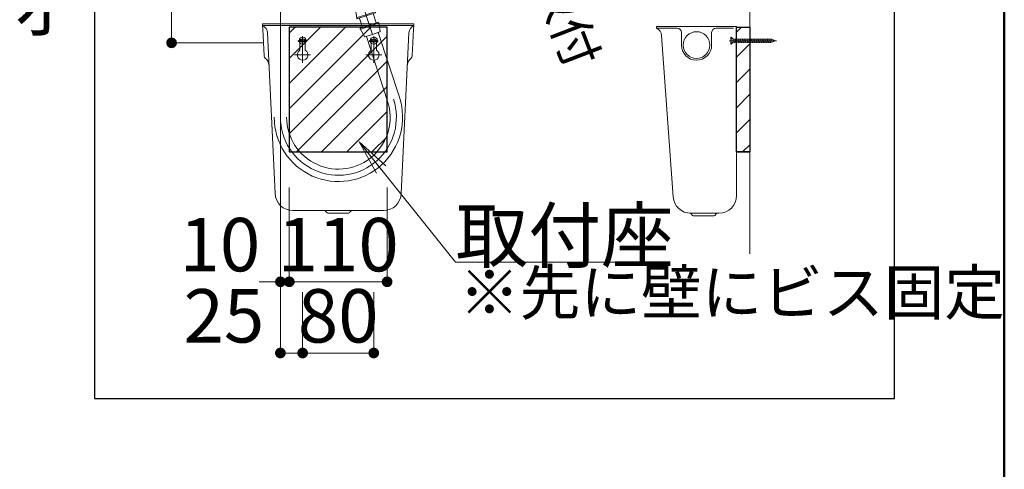
# Model space of a CAD drawing. Units: millimetres. Extents: x 3 to 433, y 2 to 307.
# Drawn here: x 350 to 405, y 173 to 198 of the extents above; entities that cross this region are included whole.
import ezdxf

# ---------------------------------------------------------------- set-up
doc = ezdxf.new("R2010")
doc.units = ezdxf.units.MM
doc.header["$LTSCALE"] = 0.25
for name, color, linetype, lineweight in [('11', 212, 'Continuous', 50), ('2', 7, 'Continuous', 30), ('3', 132, 'Continuous', 9)]:
    doc.layers.add(name, color=color, linetype=linetype, lineweight=lineweight)
doc.styles.get("Standard").update_dxf_attribs({"font": 'txt', "bigfont": 'bigfont'})
doc.styles.add('ＭＳ ゴシック', font='txt')
doc.dimstyles.get("Standard").update_dxf_attribs({"dimtxt": 0.18, "dimasz": 0.18, "dimexe": 0.18, "dimexo": 0.0625, "dimgap": 0.09, "dimtad": 0, "dimtih": 1, "dimtoh": 1, "dimdec": 4, "dimzin": 0, "dimdsep": 46, "dimtxsty": 'Standard', "dimcen": 0.09, "dimadec": 0, "dimazin": 0, "dimtfac": 1, "dimtdec": 4, "dimtofl": 0, "dimtmove": 0, "dimatfit": 3, "dimfxl": 1, "dimtolj": 1, "dimtzin": 0, "dimarcsym": 0})

# ---------------------------------------------------------------- blocks, each defined once
blk = doc.blocks.new('*G384')
at = {"layer": '3', "color": 132, "linetype": 'Continuous', "lineweight": 9, "insert": (374.337, 182.966), "char_height": 2.5, "width": 36.12835, "attachment_point": 4}
blk.add_mtext('{\\fＭＳ ゴシック;\\T0.750000;※先に壁にビス固定}', dxfattribs=at)
blk = doc.blocks.new('*G383')
blk.add_blockref('*G384', (0, 0))
blk = doc.blocks.new('*G386')
at = {"layer": '3', "color": 132, "linetype": 'Continuous', "lineweight": 9, "insert": (374.523, 213.573), "char_height": 2, "width": 22.57161, "attachment_point": 4, "rotation": 291.0423}
blk.add_mtext('{\\fＭＳ ゴシック;\\T0.750000;ストッパー取付}', dxfattribs=at)
blk = doc.blocks.new('*G385')
blk.add_blockref('*G386', (0, 0))
blk = doc.blocks.new('_DOT')
at = {"color": 0}
blk.add_line((-0.5, 0), (-1, 0), dxfattribs=at)
at = {"color": 0, "const_width": 0.5}
blk.add_lwpolyline([(-0.25, 0, 1), (0.25, 0, 1)], format="xyb", close=True, dxfattribs=at)
blk = doc.blocks.new('Dim52')
at = {"layer": '3', "color": 132, "linetype": 'Continuous', "lineweight": 9}
for p, q in [((357.401, 210.78), (358.167, 210.78)), ((358.167, 196.984), (358.167, 210.78)), ((363.338, 196.984), (358.167, 196.984))]:
    blk.add_line(p, q, dxfattribs=at)
at = {"layer": '3', "color": 132, "linetype": 'Continuous', "lineweight": 9, "xscale": 0.6000000000000001, "yscale": 0.6000000000000001, "zscale": 0.6000000000000001}
for p, rotation in [((358.167, 210.78), 89.99999999999991), ((358.167, 196.984), 269.9999999999998)]:
    blk.add_blockref('_DOT', p, dxfattribs=dict(at, rotation=rotation))
at = {"layer": '3', "color": 132, "linetype": 'Continuous', "lineweight": 9, "insert": (356.467, 203.882), "char_height": 3, "width": 60, "attachment_point": 5, "rotation": 90, "style": 'ＭＳ ゴシック'}
blk.add_mtext('273.5', dxfattribs=at)
blk = doc.blocks.new('*G416')
at = {"layer": '3', "color": 132, "linetype": 'Continuous', "lineweight": 9}
for p, q in [((389.621, 197.305), (389.636, 197.305)), ((389.621, 197.305), (389.621, 196.905)), ((389.636, 197.305), (389.732, 197.209)), ((389.636, 197.305), (389.636, 196.905)), ((389.732, 197.209), (389.753, 197.188)), ((389.753, 197.188), (389.753, 197.023)), ((389.753, 197.188), (391.921, 197.188)), ((391.921, 197.188), (392.121, 197.105)), ((392.191, 197.105), (389.54, 197.105)), ((389.636, 196.905), (389.621, 196.905)), ((389.732, 197.002), (389.636, 196.905)), ((389.753, 197.023), (389.732, 197.002)), ((391.921, 197.023), (389.753, 197.023)), ((392.121, 197.105), (391.921, 197.023))]:
    blk.add_line(p, q, dxfattribs=at)
blk = doc.blocks.new('*G415')
at = {"layer": '3', "color": 132, "linetype": 'Continuous', "lineweight": 9}
for p, q in [((389.822, 196.993), (389.883, 197.218)), ((389.922, 196.993), (389.983, 197.218)), ((390.027, 196.993), (390.087, 197.218)), ((390.127, 196.993), (390.187, 197.218)), ((390.227, 196.993), (390.287, 197.218)), ((390.327, 196.993), (390.387, 197.218)), ((390.427, 196.993), (390.487, 197.218)), ((390.531, 196.993), (390.592, 197.218)), ((390.631, 196.993), (390.692, 197.218)), ((390.731, 196.993), (390.792, 197.218)), ((390.831, 196.993), (390.892, 197.218)), ((390.931, 196.993), (390.992, 197.218)), ((391.036, 196.993), (391.096, 197.218)), ((391.136, 196.993), (391.196, 197.218)), ((391.236, 196.993), (391.296, 197.218)), ((391.336, 196.993), (391.396, 197.218)), ((391.436, 196.993), (391.496, 197.218)), ((391.54, 196.993), (391.6, 197.218)), ((391.64, 196.993), (391.7, 197.218)), ((391.74, 196.993), (391.8, 197.218)), ((391.84, 196.993), (391.9, 197.218))]:
    blk.add_line(p, q, dxfattribs=at)
blk.add_blockref('*G416', (0, 0))
blk = doc.blocks.new('*G430')
at = {"layer": '3', "color": 132, "linetype": 'Continuous', "lineweight": 9}
for p, q in [((389.941, 197.909), (385.441, 197.909)), ((385.441, 197.909), (385.441, 197.809)), ((385.441, 197.809), (386.591, 197.809)), ((389.777, 197.809), (388.791, 197.809)), ((389.941, 188.409), (389.941, 197.909)), ((385.721, 197.396), (386.374, 188.337)), ((386.841, 197.559), (386.841, 196.859)), ((388.541, 197.559), (388.541, 196.859)), ((387.372, 187.409), (388.941, 187.409)), ((388.626, 187.259), (387.557, 187.259))]:
    blk.add_line(p, q, dxfattribs=at)
blk.add_circle((387.691, 196.859), 0.75, dxfattribs=at)
for centre, radius, start, end in [((385.222, 197.36), 0.5, 4.1248, 64.039), ((386.591, 197.559), 0.25, 0, 90), ((388.791, 197.559), 0.25, 90, 180), ((387.691, 196.859), 0.85, 180, 0), ((387.372, 188.409), 1, 184.1248, 270), ((388.941, 188.409), 1, 270, 0), ((387.316, 187.309), 0.1, 30, 90), ((387.576, 187.459), 0.2, 210, 261.9967), ((387.541, 187.212), 0.05, 72.0452, 81.9967), ((388.641, 187.212), 0.05, 98.0033, 107.9548), ((388.607, 187.459), 0.2, 278.0033, 330), ((388.866, 187.309), 0.1, 90, 150)]:
    blk.add_arc(centre, radius, start, end, dxfattribs=at)
blk = doc.blocks.new('*G437')
at = {"layer": '3', "color": 132, "linetype": 'Continuous', "lineweight": 9}
for p, q in [((364.484, 212.675), (369.458, 197.458)), ((368.513, 198.863), (368.58, 198.375)), ((368.531, 198.89), (368.946, 199.026)), ((368.946, 199.026), (369.309, 199.144)), ((369.361, 199.161), (369.309, 199.144)), ((369.39, 199.149), (369.625, 198.716)), ((368.594, 198.332), (368.581, 198.37)), ((369.117, 198.503), (368.594, 198.332)), ((369.096, 198.565), (368.597, 198.401)), ((368.737, 198.352), (368.729, 198.376)), ((368.807, 198.139), (368.737, 198.352)), ((368.752, 198.305), (368.791, 198.186)), ((369.096, 198.565), (369.595, 198.728)), ((369.117, 198.503), (369.639, 198.674)), ((369.504, 198.629), (369.675, 198.107)), ((369.627, 198.712), (369.639, 198.674)), ((369.287, 197.98), (368.765, 197.809)), ((368.777, 197.771), (368.765, 197.809)), ((368.779, 197.767), (369.013, 197.334)), ((368.9, 197.854), (368.807, 198.139)), ((369.307, 197.919), (368.808, 197.755)), ((369.287, 197.98), (369.81, 198.151)), ((369.807, 198.082), (369.307, 197.919)), ((369.81, 198.151), (369.823, 198.113)), ((369.824, 198.109), (369.89, 197.62)), ((369.095, 197.339), (369.043, 197.322)), ((369.458, 197.458), (369.095, 197.339)), ((369.822, 197.576), (369.458, 197.458)), ((369.822, 197.576), (369.873, 197.593))]:
    blk.add_line(p, q, dxfattribs=at)
for centre, start, end in [((369.368, 199.137), 28.4269, 108.102), ((368.605, 198.378), 108.102, 198.102), ((369.603, 198.704), 18.102, 108.102), ((368.801, 197.779), 198.102, 208.9517), ((368.801, 197.779), 208.9517, 288.102), ((369.799, 198.105), 288.102, 7.7771), ((369.799, 198.105), 7.7771, 18.102), ((369.035, 197.346), 208.9517, 288.102), ((369.865, 197.617), 288.102, 7.7771)]:
    blk.add_arc(centre, 0.025, start, end, dxfattribs=at)
blk = doc.blocks.new('*G466')
at = {"layer": '3', "color": 132, "linetype": 'Continuous', "lineweight": 9}
for q in [(369.7, 189.662), (370.22, 190.079), (369.96, 189.87)]:
    blk.add_line((368.708, 191.431), q, dxfattribs=at)
blk = doc.blocks.new('*G467')
at = {"layer": '2', "color": 7, "linetype": 'Continuous', "lineweight": 30}
for p, q in [((389.941, 190.855), (389.941, 197.855)), ((389.941, 197.855), (390.691, 197.855)), ((390.691, 197.855), (390.691, 190.855)), ((390.691, 190.855), (389.941, 190.855))]:
    blk.add_line(p, q, dxfattribs=at)
blk = doc.blocks.new('Dim54')
at = {"layer": '3', "color": 132, "linetype": 'Continuous', "lineweight": 9}
for p, q in [((364.788, 188.855), (364.788, 183.559)), ((364.288, 185.702), (364.288, 183.559)), ((363.088, 183.559), (365.988, 183.559))]:
    blk.add_line(p, q, dxfattribs=at)
at = {"layer": '3', "color": 132, "linetype": 'Continuous', "lineweight": 9, "xscale": 0.6000000000000001, "yscale": 0.6000000000000001, "zscale": 0.6000000000000001}
for p, rotation in [((364.288, 183.559), 359.9999999999997), ((364.788, 183.559), 179.9999999999995)]:
    blk.add_blockref('_DOT', p, dxfattribs=dict(at, rotation=rotation))
at = {"layer": '3', "color": 132, "linetype": 'Continuous', "lineweight": 9, "insert": (360.883, 185.259), "char_height": 3, "width": 22.14286, "attachment_point": 5, "style": 'ＭＳ ゴシック'}
blk.add_mtext('10', dxfattribs=at)
blk = doc.blocks.new('Dim55')
at = {"layer": '3', "color": 132, "linetype": 'Continuous', "lineweight": 9}
for p, q in [((365.538, 182.985), (365.538, 179.559)), ((369.538, 182.985), (369.538, 179.559)), ((365.538, 179.559), (369.538, 179.559))]:
    blk.add_line(p, q, dxfattribs=at)
at = {"layer": '3', "color": 132, "linetype": 'Continuous', "lineweight": 9, "xscale": 0.6000000000000001, "yscale": 0.6000000000000001, "zscale": 0.6000000000000001}
for p, rotation in [((365.538, 179.559), 179.9999999999998), ((369.538, 179.559), 359.9999999999997)]:
    blk.add_blockref('_DOT', p, dxfattribs=dict(at, rotation=rotation))
at = {"layer": '3', "color": 132, "linetype": 'Continuous', "lineweight": 9, "insert": (367.538, 181.259), "char_height": 3, "width": 24.28571, "attachment_point": 5, "style": 'ＭＳ ゴシック'}
blk.add_mtext('80', dxfattribs=at)
blk = doc.blocks.new('Dim56')
at = {"layer": '3', "color": 132, "linetype": 'Continuous', "lineweight": 9}
for p, q in [((364.288, 183.657), (364.288, 179.559)), ((365.538, 182.985), (365.538, 179.559)), ((364.288, 179.559), (365.538, 179.559))]:
    blk.add_line(p, q, dxfattribs=at)
at = {"layer": '3', "color": 132, "linetype": 'Continuous', "lineweight": 9, "xscale": 0.6000000000000001, "yscale": 0.6000000000000001, "zscale": 0.6000000000000001}
for p, rotation in [((364.288, 179.559), 179.9999999999998), ((365.538, 179.559), 359.9999999999997)]:
    blk.add_blockref('_DOT', p, dxfattribs=dict(at, rotation=rotation))
at = {"layer": '3', "color": 132, "linetype": 'Continuous', "lineweight": 9, "insert": (361.109, 181.259), "char_height": 3, "width": 24.28571, "attachment_point": 5, "style": 'ＭＳ ゴシック'}
blk.add_mtext('25', dxfattribs=at)
blk = doc.blocks.new('*G472')
at = {"layer": '2', "color": 7, "linetype": 'Continuous', "lineweight": 30}
for p, q in [((370.288, 197.855), (364.788, 197.855)), ((364.788, 197.855), (364.788, 190.855)), ((370.288, 190.855), (370.288, 197.855)), ((364.788, 190.855), (370.288, 190.855))]:
    blk.add_line(p, q, dxfattribs=at)
blk = doc.blocks.new('*G474')
at = {"layer": '3', "color": 132, "linetype": 'Continuous', "lineweight": 9}
for p, q in [((369.538, 195.859), (369.538, 197.359)), ((369.282, 197.059), (369.779, 197.059)), ((369.388, 196.569), (369.388, 197.059)), ((369.688, 197.059), (369.688, 196.569)), ((369.088, 196.309), (369.988, 196.309))]:
    blk.add_line(p, q, dxfattribs=at)
for centre, radius, start, end in [((369.538, 197.059), 0.15, 0, 180), ((369.538, 196.309), 0.3, 120, 60)]:
    blk.add_arc(centre, radius, start, end, dxfattribs=at)
blk = doc.blocks.new('*G475')
at = {"layer": '3', "color": 132, "linetype": 'Continuous', "lineweight": 9}
blk.add_line((369.276, 197.105), (369.779, 197.105), dxfattribs=at)
for radius in [0.2, 0.104]:
    blk.add_circle((369.538, 197.105), radius, dxfattribs=at)
blk = doc.blocks.new('*G473')
for name in ['*G474', '*G475']:
    blk.add_blockref(name, (0, 0))
blk = doc.blocks.new('*G477')
at = {"layer": '3', "color": 132, "linetype": 'Continuous', "lineweight": 9}
for p, q in [((363.288, 197.959), (363.288, 198.059)), ((363.288, 198.059), (371.788, 198.059)), ((363.288, 197.959), (363.298, 197.759)), ((363.288, 197.959), (364.288, 197.959)), ((363.298, 197.759), (363.37, 196.259)), ((364.288, 197.959), (371.788, 197.959)), ((371.706, 196.259), (371.778, 197.759)), ((371.778, 197.759), (371.788, 197.959)), ((371.788, 198.059), (371.788, 197.959)), ((363.558, 197.539), (363.992, 188.511)), ((365.538, 195.859), (365.538, 197.359)), ((371.084, 188.511), (371.518, 197.539)), ((365.282, 197.059), (365.779, 197.059)), ((365.388, 196.569), (365.388, 197.059)), ((365.688, 197.059), (365.688, 196.569)), ((363.37, 196.259), (363.371, 196.238)), ((365.088, 196.309), (365.988, 196.309)), ((371.705, 196.238), (371.706, 196.259)), ((364.991, 187.559), (368.313, 187.559)), ((367.003, 187.409), (368.073, 187.409)), ((368.313, 187.559), (370.085, 187.559))]:
    blk.add_line(p, q, dxfattribs=at)
for centre, radius, start, end in [((363.059, 197.515), 0.5, 2.7525, 62.7143), ((372.017, 197.515), 0.5, 117.2857, 177.2475), ((365.538, 197.059), 0.15, 0, 180), ((363.521, 196.245), 0.15, 182.7525, 234.7404), ((363.145, 195.715), 0.5, 2.7525, 54.7404), ((365.538, 196.309), 0.3, 120, 60), ((371.931, 195.715), 0.5, 125.2596, 177.2475), ((371.555, 196.245), 0.15, 305.2596, 357.2475), ((364.991, 188.559), 1, 182.7525, 270), ((370.085, 188.559), 1, 270, 357.2475), ((366.763, 187.459), 0.1, 30, 90), ((366.763, 187.459), 0.1, 30, 90), ((367.023, 187.609), 0.2, 210, 261.9967), ((366.988, 187.362), 0.05, 72.0452, 81.9967), ((366.988, 187.362), 0.05, 72.0452, 81.9967), ((368.088, 187.362), 0.05, 98.0033, 107.9548), ((368.088, 187.362), 0.05, 98.0033, 107.9548), ((368.053, 187.609), 0.2, 278.0033, 330), ((368.313, 187.459), 0.1, 90, 150), ((368.313, 187.459), 0.1, 90, 150)]:
    blk.add_arc(centre, radius, start, end, dxfattribs=at)
blk = doc.blocks.new('*G478')
at = {"layer": '3', "color": 132, "linetype": 'Continuous', "lineweight": 9}
blk.add_line((365.276, 197.105), (365.779, 197.105), dxfattribs=at)
for radius in [0.2, 0.104]:
    blk.add_circle((365.538, 197.105), radius, dxfattribs=at)
blk = doc.blocks.new('*G476')
for name in ['*G477', '*G478']:
    blk.add_blockref(name, (0, 0))
blk = doc.blocks.new('Dim57')
at = {"layer": '3', "color": 132, "linetype": 'Continuous', "lineweight": 9}
for p, q in [((364.788, 188.855), (364.788, 183.559)), ((370.288, 188.855), (370.288, 183.559)), ((364.788, 183.559), (370.288, 183.559))]:
    blk.add_line(p, q, dxfattribs=at)
at = {"layer": '3', "color": 132, "linetype": 'Continuous', "lineweight": 9, "xscale": 0.6000000000000001, "yscale": 0.6000000000000001, "zscale": 0.6000000000000001}
for p, rotation in [((364.788, 183.559), 179.9999999999998), ((370.288, 183.559), 359.9999999999997)]:
    blk.add_blockref('_DOT', p, dxfattribs=dict(at, rotation=rotation))
at = {"layer": '3', "color": 132, "linetype": 'Continuous', "lineweight": 9, "insert": (367.538, 185.259), "char_height": 3, "width": 36.42857, "attachment_point": 5, "style": 'ＭＳ ゴシック'}
blk.add_mtext('110', dxfattribs=at)
blk = doc.blocks.new('*G401')
at = {"layer": '3', "color": 132, "linetype": 'Continuous', "lineweight": 9}
dim = blk.add_linear_dim(base=(358.167, 210.78), p1=(365.338, 196.984), p2=(359.401, 210.78), angle=90, text='273.5', dimstyle='Standard', override={"dimscale": 1, "dimtxt": 3, "dimasz": 0.6, "dimexe": 0, "dimexo": 2, "dimgap": 0, "dimtad": 1, "dimtih": 0, "dimtoh": 0, "dimdec": 2, "dimzin": 8, "dimtxsty": 'ＭＳ ゴシック', "dimblk1": 'DOT', "dimblk2": 'DOT', "dimsah": 1, "dimse1": 0, "dimse2": 0, "dimtix": 0, "dimtofl": 1, "dimtmove": 2, "dimatfit": 2, "dimtzin": 8}, dxfattribs=at)
dim.commit()
dim.dimension.update_dxf_attribs({"geometry": 'Dim52', "text_midpoint": (356.467, 203.882), "dimtype": 160})
blk = doc.blocks.new('*G400')
blk.add_blockref('*G401', (0, 0))
blk = doc.blocks.new('*G382')
at = {"layer": '3', "linetype": 'Continuous', "lineweight": 9}
h = blk.add_hatch(dxfattribs=at)
h.set_pattern_fill('', color=132, style=0, pattern_type=2)
h.set_pattern_definition([(45, (683.6993, 206.7192), (-0.7071068, 0.7071068), [])])
h.paths.add_polyline_path([(364.788, 197.855), (370.288, 197.855), (370.288, 190.855), (364.788, 190.855), (364.788, 193.505)], flags=0)
h = blk.add_hatch(dxfattribs=at)
h.set_pattern_fill('', color=132, style=0, pattern_type=2)
h.set_pattern_definition([(45, (680.5043, 206.7192), (-0.7071068, 0.7071068), [])])
h.paths.add_polyline_path([(389.941, 197.855), (390.691, 197.855), (390.691, 190.855), (389.941, 190.855)], flags=0)
at = {"layer": '2', "color": 7, "linetype": 'Continuous', "lineweight": 30}
for p, q in [((353.823, 227), (353.823, 177)), ((398.823, 177), (398.823, 227)), ((389.941, 190.855), (390.691, 190.855)), ((353.823, 177), (398.823, 177))]:
    blk.add_line(p, q, dxfattribs=at)
at = {"layer": '3', "color": 132, "linetype": 'Continuous', "lineweight": 9}
for p, q in [((390.691, 217.248), (390.691, 185.127)), ((364.288, 217.062), (364.288, 182.258)), ((369.126, 197.349), (370.316, 193.706)), ((369.791, 197.566), (370.982, 193.924))]:
    blk.add_line(p, q, dxfattribs=at)
blk.add_lwpolyline([(368.708, 191.431), (374.137, 184.662), (383.137, 184.662)], dxfattribs=at)
for radius in [3.611, 3.261, 2.911]:
    blk.add_arc((367.549, 192.802), radius, 180, 18.102, dxfattribs=at)
for name in ['*G400', '*G385', '*G437', '*G476', '*G472', '*G430', '*G467', '*G473', '*G415', '*G466', '*G383']:
    blk.add_blockref(name, (0, 0))
at = {"layer": '3', "color": 132, "linetype": 'Continuous', "lineweight": 9, "insert": (374.137, 184.662), "char_height": 3, "width": 14.64325, "attachment_point": 7}
blk.add_mtext('{\\fＭＳ ゴシック;\\T0.765498;取付座}', dxfattribs=at)
at = {"layer": '3', "color": 132, "linetype": 'Continuous', "lineweight": 9}
for base, p1, p2, text, picture, middle in [((370.288, 183.559), (364.788, 190.855), (370.288, 190.855), '110', 'Dim57', (367.538, 185.259)), ((364.788, 183.559), (364.288, 187.702), (364.788, 190.855), '10', 'Dim54', (360.883, 185.259)), ((365.538, 179.559), (364.288, 185.657), (365.538, 184.985), '25', 'Dim56', (361.109, 181.259)), ((369.538, 179.559), (365.538, 184.985), (369.538, 184.985), '80', 'Dim55', (367.538, 181.259))]:
    dim = blk.add_linear_dim(base=base, p1=p1, p2=p2, text=text, dimstyle='Standard', override={"dimscale": 1, "dimtxt": 3, "dimasz": 0.6, "dimexe": 0, "dimexo": 2, "dimgap": 0, "dimtad": 1, "dimtih": 0, "dimtoh": 0, "dimdec": 2, "dimzin": 8, "dimtxsty": 'ＭＳ ゴシック', "dimblk1": 'DOT', "dimblk2": 'DOT', "dimsah": 1, "dimse1": 0, "dimse2": 0, "dimtix": 0, "dimtofl": 1, "dimtmove": 2, "dimatfit": 2, "dimtzin": 8}, dxfattribs=at)
    dim.commit()
    dim.dimension.update_dxf_attribs({"geometry": picture, "text_midpoint": middle, "dimtype": 160})

msp = doc.modelspace()

# ---------------------------------------------------------------- linework, layer by layer
at = {"layer": '11', "color": 212, "linetype": 'Continuous', "lineweight": 50}
msp.add_line((405, 5), (405, 287), dxfattribs=at)

# ---------------------------------------------------------------- block references
msp.add_blockref('*G382', (0, 0))

# ---------------------------------------------------------------- texts
at = {"layer": '3', "color": 132, "linetype": 'Continuous', "lineweight": 9, "insert": (339.6, 197.706), "char_height": 3, "width": 14.57034, "attachment_point": 7}
msp.add_mtext('{\\fＭＳ ゴシック;\\T0.767719;下地材}', dxfattribs=at)

doc.saveas('drawing.dxf')
